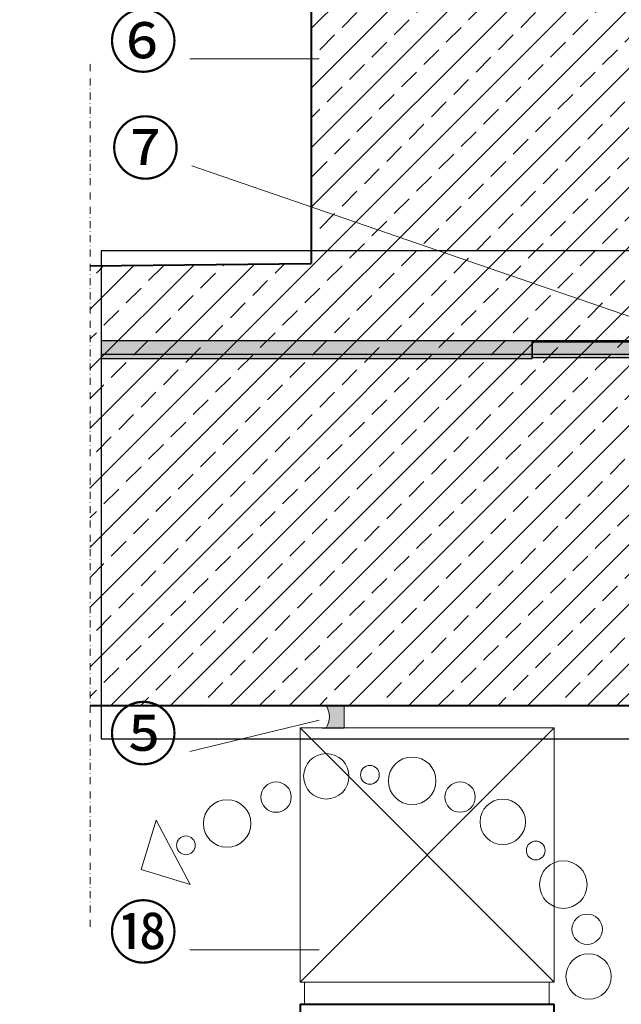
# Model space of a CAD drawing. Units: millimetres. Extents: x -52 to 2080, y 35 to 1990.
# Drawn here: x 507 to 780, y 575 to 1021 of the extents above; entities that cross this region are included whole.
import ezdxf
from ezdxf.xclip import XClip

# ---------------------------------------------------------------- set-up
doc = ezdxf.new("R2010")
doc.units = ezdxf.units.MM
doc.header["$XCLIPFRAME"] = 2
doc.linetypes.add('STRICHPUNKT', pattern=[25.399999999999995, 12.7, -6.349999999999999, 0, -6.349999999999999])
for name, color, linetype in [('TI-BRUCHLINIEN', 6, 'STRICHPUNKT'), ('TI-Detail_025', 3, 'Continuous'), ('TI-Detail_030', 4, 'Continuous'), ('TI-Detail_040', 40, 'Continuous'), ('TI-DÄMMUNG', 50, 'Continuous'), ('TI-KONTUR', 7, 'Continuous'), ('TI-SCHATTIERUNG DUNKEL', 8, 'Continuous'), ('TI-SCHATTIERUNG HELL', 9, 'Continuous'), ('TI-SCHRAFFUR', 1, 'Continuous'), ('TI-TEXT', 2, 'Continuous')]:
    doc.layers.add(name, color=color, linetype=linetype)
doc.styles.add('ERSTELLTER_STIL_1', font='CorpidCdSchoeck.ttf')

# ---------------------------------------------------------------- blocks, each defined once
blk = doc.blocks.new('Zugstab_2')
at = {"layer": 'TI-SCHATTIERUNG DUNKEL'}
for points in [[(394.9999999999996, -8), (394.9999999999996, 0), (0, 0), (0, -8)], [(714.9999999999995, -0.5), (394.9999999999996, -0.5), (394.9999999999996, -7.5), (714.9999999999995, -7.5)]]:
    blk.add_hatch(color=256, dxfattribs=at).paths.add_polyline_path(points)
at = {"layer": 'TI-KONTUR'}
for points in [[(394.9999999999996, 0), (0, 0), (0, -8), (394.9999999999996, -8)], [(714.9999999999995, -0.5), (394.9999999999996, -0.5), (394.9999999999996, -7.5), (714.9999999999995, -7.5)]]:
    blk.add_lwpolyline(points, close=True, dxfattribs=at)
blk = doc.blocks.new('Q-Stab_2')
at = {"layer": 'TI-SCHATTIERUNG DUNKEL'}
blk.add_hatch(color=256, dxfattribs=at).paths.add_polyline_path([(0, 0), (0, -6), (254, -6.000000000000001, -0.4142135623730951), (266, -18), (266, -70.5), (272, -70.5), (272, -17.99999999999999, 0.4142135623730951), (254, 0)])
at = {"layer": 'TI-KONTUR'}
blk.add_lwpolyline([(254, 0), (0, 0), (0, -6), (254, -6, -0.4142135623730951), (266, -18), (266, -70.5), (272, -70.5), (272, -18, 0.4142135623730952)], format="xyb", close=True, dxfattribs=at)
blk = doc.blocks.new('KXT50-H200DC')
for name, p in [('Zugstab_2', (-555.0011980735594, -35)), ('Q-Stab_2', (-356.701198073587, -35.00000000001455))]:
    blk.add_blockref(name, p)

msp = doc.modelspace()

# ---------------------------------------------------------------- hatches: boundary and pattern name
at = {"layer": 'TI-SCHATTIERUNG HELL', "linetype": 'Continuous', "lineweight": 20}
h = msp.add_hatch(color=9, dxfattribs=at)
edge = h.paths.add_edge_path()
edge.add_line((646.1244692872369, 710.244270387682), (654.312631852973, 710.244270387682))
edge.add_line((654.312631852973, 710.244270387682), (654.312631852973, 700.244270387682))
edge.add_line((654.312631852973, 700.244270387682), (646.1244692872369, 700.244270387682))
edge.add_arc((638.4689508498138, 705.244270387682), 9.143684298231484, 326.8504976396245, 393.1495023603755)
at = {"layer": 'TI-SCHRAFFUR', "linetype": 'Continuous', "lineweight": 9}
h = msp.add_hatch(dxfattribs=at)
h.set_pattern_fill('ANSI33', color=18, scale=3, style=0)
h.set_pattern_definition([(45, (0, 0), (-13.47038418160372, 13.47038418160373), []), (45, (13.47039, 0), (-13.47038418160372, 13.47038418160373), [9.524999999999999, -4.762499999999999])])
h.paths.add_polyline_path([(832.3138299265302, 710.244270387682), (839.3138299265311, 717.244270387682), (839.3138299265311, 1053.244270387682), (832.3138299265311, 1060.244270387682), (646.3138299265302, 1060.244270387682), (639.313829926531, 1053.244270387682), (639.313829926531, 910.2442703876819), (539.2547365001482, 909.2393071236655), (539.31382992653, 710.244270387682)], flags=0)

# ---------------------------------------------------------------- linework, layer by layer
at = {"layer": 'TI-BRUCHLINIEN', "color": 6, "linetype": 'STRICHPUNKT', "lineweight": 15, "ltscale": 0.25, "flags": 128}
msp.add_lwpolyline([(539.31382992653, 610.2454375932919), (539.31382992653, 1002.136162279572)], dxfattribs=at)
at = {"layer": 'TI-Detail_025', "color": 19, "linetype": 'Continuous', "lineweight": 9}
for p, q in [((569.2268117212298, 658.5329872741856), (562.3735737900479, 636.2312478742904)), ((584.675313189944, 629.3780099431085), (569.2268117212305, 658.5329872741856)), ((584.675313189944, 629.3780099431085), (562.3735737900479, 636.2312478742904))]:
    msp.add_line(p, q, dxfattribs=at)
for centre, radius in [((646.1704539559341, 678.3097145200206), 10.27750209307669), ((685.037294464102, 676.2899682650747), 10.75685208024961), ((665.9097013251376, 678.9771088791065), 4.246824578538058), ((623.4659179124155, 668.8996232247625), 6.869861291740868), ((706.7020535243436, 668.9245608704111), 6.869861291740867), ((601.3211622387079, 656.9774700051127), 10.75685208024961), ((726.0022313268437, 657.6992978312343), 10.27750209307669), ((582.6844263475477, 647.1023245533713), 4.246824578538056), ((740.9232949730912, 644.7592374914299), 4.246824578538057), ((753.4110388651461, 629.3376474835511), 10.75685208024961), ((764.18360283727, 609.1494609207564), 6.869861291740866), ((764.8351736930508, 587.7615581136558), 10.27750209307669)]:
    msp.add_circle(centre, radius, dxfattribs=at)
at = {"layer": 'TI-Detail_030', "color": 4, "linetype": 'Continuous', "lineweight": 30}
msp.add_line((644.312631852973, 700.244270387682), (654.312631852973, 700.244270387682), dxfattribs=at)
at = {"layer": 'TI-Detail_040', "color": 40, "linetype": 'Continuous', "lineweight": 40}
for p, q in [((639.313829926531, 1053.244270387682), (639.313829926531, 910.2442703876819)), ((539.2547365001482, 909.2393071236655), (639.313829926531, 910.2442703876819)), ((832.3138299265311, 710.244270387682), (539.31382992653, 710.244270387682))]:
    msp.add_line(p, q, dxfattribs=at)
at = {"layer": 'TI-Detail_040', "color": 19, "linetype": 'Continuous', "lineweight": 18}
for p, q in [((634.312631852973, 585.244270387682), (749.312631852973, 700.244270387682)), ((749.312631852973, 585.244270387682), (634.312631852973, 700.244270387682)), ((636.3126318529729, 575.244270387682), (636.3126318529729, 585.244270387682)), ((747.04921803664, 575.244270387682), (747.04921803664, 585.244270387682))]:
    msp.add_line(p, q, dxfattribs=at)
at = {"layer": 'TI-Detail_040', "color": 19, "linetype": 'Continuous', "lineweight": 18, "flags": 128}
for points in [[(749.312631852973, 585.244270387682), (749.312631852973, 700.244270387682), (634.312631852973, 700.244270387682), (634.312631852973, 585.244270387682)], [(634.312631852973, 585.244270387682), (749.312631852973, 585.244270387682)]]:
    msp.add_lwpolyline(points, dxfattribs=at)
at = {"layer": 'TI-Detail_040', "color": 40, "linetype": 'Continuous', "lineweight": 40, "flags": 128}
for points in [[(634.312631852973, 575.244270387682), (634.312631852973, 460.244270387682)], [(634.312631852973, 575.244270387682), (749.312631852973, 575.244270387682)], [(749.312631852973, 460.244270387682), (749.312631852973, 575.244270387682)]]:
    msp.add_lwpolyline(points, dxfattribs=at)
at = {"layer": 'TI-DÄMMUNG', "color": 2, "linetype": 'Continuous', "lineweight": 13}
msp.add_line((749.312631852973, 700.244270387682), (634.312631852973, 700.244270387682), dxfattribs=at)
at = {"layer": 'TI-SCHATTIERUNG HELL', "color": 3, "linetype": 'Continuous', "lineweight": 9, "flags": 128}
msp.add_lwpolyline([(646.1244692872369, 710.244270387682), (654.312631852973, 710.244270387682), (654.312631852973, 700.244270387682), (646.1244692872369, 700.244270387682, 0.2976331721616766)], format="xyb", close=True, dxfattribs=at)
at = {"layer": 'TI-TEXT', "color": 2, "linetype": 'Continuous', "lineweight": 13}
for p, q in [((643.0041785579232, 1002.78568034454), (584.409423427598, 1002.78568034454)), ((824.1079900038039, 872.2782775068918), (585.3971484401626, 954.4240601198843)), ((643.0041785579232, 703.6589847192662), (584.409423427598, 689.5655375711148)), ((643.0041785579232, 599.8652413966446), (584.409423427598, 599.8652413966446))]:
    msp.add_line(p, q, dxfattribs=at)

# ---------------------------------------------------------------- block references
at = {"layer": 'TI-Detail_030', "linetype": 'Continuous'}
ref = msp.add_blockref('KXT50-H200DC', (899.3126318529721, 910.2442703876819), dxfattribs=at)
XClip(ref).set_block_clipping_path([(-355.0330194259641, -214.9999999999999), (659.9999999999998, 5.669713056700289)])

# ---------------------------------------------------------------- texts
at = {"layer": 'TI-TEXT', "color": 2, "linetype": 'Continuous', "lineweight": 13, "char_height": 22.99992, "attachment_point": 1, "style": 'ERSTELLTER_STIL_1'}
for s, insert in [('⑥', (547.675827571581, 1022.15881900662)), ('⑦', (548.6635525841457, 973.7971987819644)), ('{⑤}', (547.675827571581, 708.9386762331948)), ('⑱', (547.675827571581, 619.2383800587247))]:
    msp.add_mtext(s, dxfattribs=dict(at, insert=insert))

doc.saveas('drawing.dxf')
